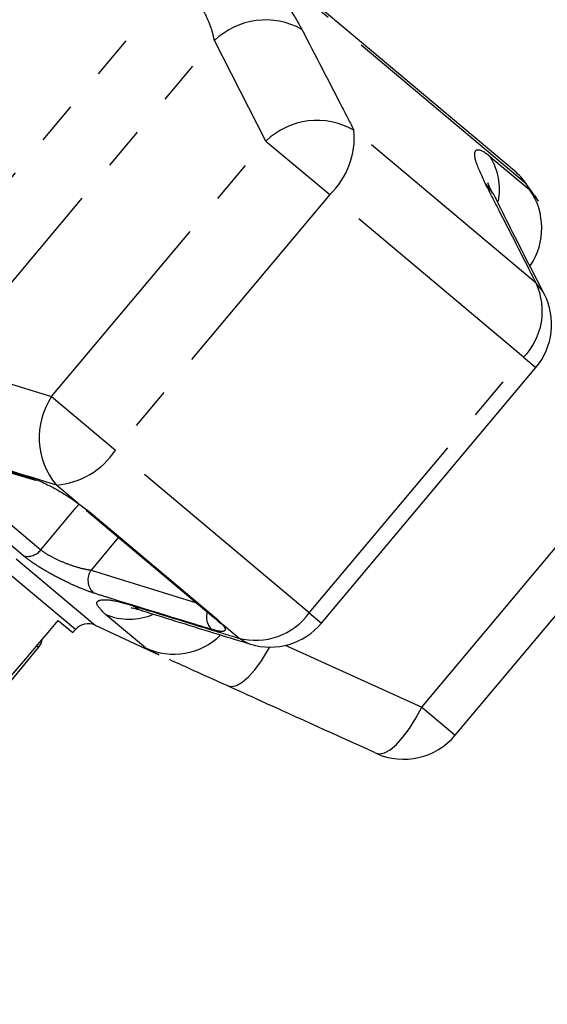
# Model space of a CAD drawing. Units: millimetres. Extents: x -9 to 8604, y -11721 to 1992.
# Drawn here: x 2010 to 2026, y -11301 to -11272 of the extents above; entities that cross this region are included whole.
import ezdxf

# ---------------------------------------------------------------- set-up
doc = ezdxf.new("R2010")
doc.units = ezdxf.units.MM
doc.linetypes.add('PHANTOM', pattern=[12.7, 6.35, -1.27, 1.27, -1.27, 1.27, -1.27])

msp = doc.modelspace()

# ---------------------------------------------------------------- linework, layer by layer
at = {"color": 8, "linetype": 'PHANTOM'}
for p, q in [((2025.434, -11276.363), (2001.559, -11256.33)), ((2006.285, -11280.911), (2015.162, -11270.331)), ((1990.936, -11271.098), (2012.724, -11289.38)), ((2012.136, -11289.51), (1990.919, -11271.708)), ((2008.258, -11281.655), (2016.238, -11272.145)), ((2017.758, -11275.105), (2016.238, -11272.145)), ((2025.732, -11279.3), (2020.354, -11274.788)), ((2011.436, -11282.638), (2017.758, -11275.105)), ((2017.758, -11275.105), (2019.641, -11276.685)), ((2024.364, -11275.556), (2025.539, -11276.542)), ((2019.641, -11276.685), (2013.32, -11284.219)), ((2025.358, -11281.482), (2019.641, -11276.685)), ((2019.036, -11289.015), (2025.358, -11281.482)), ((2025.358, -11281.482), (2025.72, -11281.786)), ((2008.258, -11281.655), (2011.436, -11282.638)), ((2011.436, -11282.638), (2013.32, -11284.219)), ((2007.784, -11284.356), (2011.119, -11287.154)), ((2019.036, -11289.015), (2013.32, -11284.219)), ((2022.352, -11291.797), (2028.673, -11284.264)), ((2010.606, -11287.336), (2007.35, -11284.605)), ((2012.205, -11285.779), (2011.575, -11285.25)), ((2012.541, -11286.03), (2016.307, -11289.19)), ((2013.409, -11286.788), (2012.597, -11287.757)), ((2012.597, -11287.757), (2015.707, -11288.717)), ((2019.036, -11289.015), (2019.399, -11289.32)), ((2014.204, -11290.052), (2013.028, -11289.065)), ((2016.307, -11289.19), (2016.477, -11289.363)), ((2016.953, -11289.762), (2016.477, -11289.363)), ((2011.052, -11290.038), (2010.994, -11289.99)), ((2018.32, -11289.968), (2022.352, -11291.797)), ((2022.352, -11291.797), (2023.338, -11292.625))]:
    msp.add_line(p, q, dxfattribs=at)
at = {"color": 7, "linetype": 'Continuous'}
for p, q in [((2025.085, -11275.982), (2001.994, -11256.607)), ((2025.797, -11276.882), (2025.434, -11276.363)), ((2019.399, -11289.32), (2025.72, -11281.786)), ((2023.338, -11292.625), (2029.66, -11285.092)), ((2012.205, -11285.779), (2012.541, -11286.03)), ((2012.468, -11285.999), (2016.21, -11289.139)), ((2011.632, -11289.238), (2012.062, -11289.599)), ((2012.062, -11289.599), (2012.136, -11289.51)), ((2012.724, -11289.38), (2014.596, -11290.253)), ((2003.296, -11299.425), (2011.052, -11290.038)), ((2020.981, -11293.142), (2021.007, -11293.156))]:
    msp.add_line(p, q, dxfattribs=at)
at = {"color": 8, "linetype": 'PHANTOM', "flags": 128}
for points in [[(2024.446, -11276.653), (2024.402, -11276.574), (2024.225, -11276.351)], [(2025.966, -11279.613), (2025.914, -11279.522), (2025.732, -11279.3)], [(2011.119, -11287.154), (2012.151, -11285.924), (2012.231, -11285.829)], [(2013.787, -11288.791), (2014.037, -11288.927), (2014.116, -11288.955)], [(2016.477, -11289.363), (2016.391, -11289.311), (2016.329, -11289.25)], [(2016.953, -11289.762), (2017.203, -11289.904), (2017.302, -11289.939)], [(2016.613, -11291.162), (2016.737, -11291.192), (2016.886, -11291.158), (2017.056, -11291.061), (2017.239, -11290.903), (2017.43, -11290.692), (2017.622, -11290.433), (2017.808, -11290.137), (2017.87, -11290.026)], [(2021.007, -11293.156), (2021.104, -11293.177), (2021.253, -11293.147), (2021.423, -11293.051), (2021.607, -11292.894), (2021.799, -11292.682), (2021.991, -11292.422), (2022.178, -11292.124), (2022.352, -11291.797)]]:
    msp.add_lwpolyline(points, dxfattribs=at)
at = {"color": 7, "linetype": 'Continuous', "flags": 128}
for points in [[(2010.955, -11285.11), (2010.9, -11285.087), (2010.838, -11285.041)], [(2012.541, -11286.03), (2012.483, -11286.009), (2012.468, -11285.999)], [(2016.307, -11289.19), (2016.231, -11289.154), (2016.21, -11289.139)]]:
    msp.add_lwpolyline(points, dxfattribs=at)
at = {"color": 8, "linetype": 'PHANTOM'}
for centre, radius, start, end in [((2017.751, -11273.72), 2.185, 60.8424, 133.8543), ((2019.267, -11276.677), 2.18, 60.0831, 133.827), ((2018.033, -11274.999), 2.33, 313.6323, 5.187), ((2022.839, -11276.53), 1.809, 348.8295, 32.5821), ((2023.917, -11277.672), 1.977, 326.0727, 34.8579), ((2023.946, -11280.117), 1.964, 315.9722, 24.5797), ((2013.247, -11283.851), 2.18, 146.173, 219.9169), ((2011.38, -11282.928), 2.33, 274.813, 326.3677), ((2010.726, -11286.862), 0.489, 255.6983, 323.3535), ((2013.028, -11288.051), 0.522, 145.6783, 226.9023), ((2016.503, -11289.141), 0.501, 161.7953, 226.8158), ((2017.447, -11287.862), 1.964, 255.4203, 324.0278), ((2013.724, -11287.378), 1.825, 247.5824, 292.9215), ((2015.035, -11288.258), 1.977, 245.1427, 314.485)]:
    msp.add_arc(centre, radius, start, end, dxfattribs=at)
at = {"color": 7, "linetype": 'Continuous'}
for centre, radius, start, end in [((2023.813, -11277.498), 1.979, 35, 50), ((2024.204, -11280.514), 1.979, 320, 27.0726), ((2017.883, -11288.047), 1.979, 252.9274, 320), ((2012.515, -11289.829), 0.495, 65, 140), ((2010.67, -11289.723), 0.495, 320.4341, 351.7148), ((2021.822, -11291.353), 1.979, 245.6738, 320)]:
    msp.add_arc(centre, radius, start, end, dxfattribs=at)
msp.add_ellipse((2165.847, -11084.772), major_axis=(509.732, 608.392), ratio=0.017439, start_param=4.364465, end_param=4.384289, dxfattribs=at)
at = {"color": 8, "linetype": 'PHANTOM'}
for points, knots in [([(2016.142, -11268.657), (2016.471, -11268.951), (2017.125, -11269.536), (2017.979, -11270.523), (2018.53, -11271.294), (2018.746, -11271.687), (2018.816, -11271.812)], [0, 0, 0, 0, 0.288696, 0.574271, 0.863721, 1, 1, 1, 1]), ([(2016.238, -11272.145), (2016.22, -11272.063), (2016.167, -11271.811), (2015.98, -11271.349), (2015.634, -11270.783), (2015.318, -11270.48), (2015.162, -11270.331)], [0, 0, 0, 0, 0.14425, 0.443471, 0.725512, 1, 1, 1, 1]), ([(2018.816, -11271.812), (2019.215, -11272.581), (2019.729, -11273.573), (2020.24, -11274.565), (2020.354, -11274.788)], [0, 0, 0, 0, 0.775381, 1, 1, 1, 1]), ([(2024.225, -11276.351), (2024.113, -11276.108), (2023.887, -11275.619), (2023.916, -11275.316), (2024.13, -11275.37), (2024.321, -11275.522), (2024.364, -11275.556)], [0, 0, 0, 0, 0.303776, 0.611412, 0.912925, 1, 1, 1, 1]), ([(2025.732, -11279.3), (2025.342, -11278.536), (2024.841, -11277.552), (2024.338, -11276.571), (2024.225, -11276.351)], [0, 0, 0, 0, 0.77538, 1, 1, 1, 1]), ([(2025.539, -11276.542), (2025.576, -11276.58), (2025.618, -11276.622), (2025.777, -11276.855), (2025.796, -11276.882)], [0, 0, 0, 0, 0.881607, 1, 1, 1, 1]), ([(2007.31, -11283.933), (2007.516, -11283.998), (2008.548, -11284.326), (2009.725, -11284.694), (2010.695, -11284.996), (2010.838, -11285.041)], [0, 0, 0, 0, 0.175659, 0.878294, 1, 1, 1, 1]), ([(2011.575, -11285.25), (2010.749, -11284.994), (2009.683, -11284.663), (2008.617, -11284.327), (2008.378, -11284.252)], [0, 0, 0, 0, 0.77538, 1, 1, 1, 1]), ([(2011.119, -11287.154), (2011.188, -11287.206), (2011.325, -11287.31), (2011.638, -11287.468), (2011.978, -11287.603), (2012.321, -11287.709), (2012.505, -11287.741), (2012.597, -11287.757)], [0, 0, 0, 0, 0.192947, 0.384479, 0.586237, 0.792691, 1, 1, 1, 1]), ([(2012.672, -11288.432), (2012.549, -11288.389), (2012.304, -11288.304), (2011.832, -11288.088), (2011.357, -11287.84), (2010.913, -11287.573), (2010.709, -11287.416), (2010.606, -11287.336)], [0, 0, 0, 0, 0.202623, 0.405374, 0.60654, 0.801261, 1, 1, 1, 1]), ([(2016.16, -11289.506), (2015.956, -11289.444), (2014.933, -11289.131), (2013.77, -11288.773), (2012.813, -11288.476), (2012.672, -11288.432)], [0, 0, 0, 0, 0.175659, 0.878294, 1, 1, 1, 1]), ([(2013.028, -11289.065), (2012.916, -11288.953), (2012.693, -11288.731), (2012.862, -11288.602), (2013.281, -11288.644), (2013.664, -11288.755), (2013.787, -11288.791)], [0, 0, 0, 0, 0.288696, 0.574271, 0.863721, 1, 1, 1, 1]), ([(2013.787, -11288.791), (2014.604, -11289.042), (2015.658, -11289.367), (2016.715, -11289.69), (2016.953, -11289.762)], [0, 0, 0, 0, 0.775381, 1, 1, 1, 1]), ([(2016.477, -11289.363), (2016.482, -11289.369), (2016.534, -11289.431), (2016.58, -11289.524), (2016.499, -11289.577), (2016.329, -11289.555), (2016.194, -11289.516), (2016.16, -11289.506)], [0, 0, 0, 0, 0.030014, 0.316336, 0.605894, 0.902419, 1, 1, 1, 1]), ([(2014.596, -11290.251), (2014.454, -11290.184), (2014.26, -11290.093), (2014.215, -11290.06), (2014.204, -11290.052)], [0, 0, 0, 0, 0.7347842, 1, 1, 1, 1])]:
    msp.add_open_spline(points, degree=3, knots=knots, dxfattribs=at)
at = {"color": 7, "linetype": 'Continuous'}
for points, knots in [([(2024.447, -11276.652), (2024.408, -11276.574), (2024.331, -11276.425), (2024.296, -11276.318), (2024.302, -11276.342), (2024.303, -11276.345)], [0, 0, 0, 0, 0.48604, 0.930891, 1, 1, 1, 1]), ([(2025.968, -11279.616), (2025.613, -11278.929), (2025.106, -11277.945), (2024.611, -11276.945), (2024.462, -11276.643)], [0, 0, 0, 0, 0.698197, 1, 1, 1, 1]), ([(2007.431, -11284.006), (2008.251, -11284.266), (2009.424, -11284.637), (2010.603, -11284.998), (2010.957, -11285.107)], [0, 0, 0, 0, 0.70003, 1, 1, 1, 1]), ([(2010.838, -11285.041), (2010.958, -11285.084), (2011.197, -11285.171), (2011.641, -11285.407), (2011.985, -11285.623), (2012.163, -11285.749), (2012.205, -11285.779)], [0, 0, 0, 0, 0.304235, 0.609139, 0.90932, 1, 1, 1, 1]), ([(2013.79, -11288.869), (2013.789, -11288.869), (2013.771, -11288.867), (2013.862, -11288.882), (2013.98, -11288.909), (2014.104, -11288.952), (2014.12, -11288.957)], [0, 0, 0, 0, 0.0343136, 0.426014, 0.9267188, 1, 1, 1, 1]), ([(2014.117, -11288.953), (2014.859, -11289.185), (2015.92, -11289.517), (2016.984, -11289.84), (2017.303, -11289.937)], [0, 0, 0, 0, 0.700072, 1, 1, 1, 1]), ([(2016.169, -11289.105), (2016.207, -11289.137), (2016.287, -11289.203), (2016.313, -11289.235), (2016.326, -11289.251)], [0, 0, 0, 0, 0.477126, 1, 1, 1, 1]), ([(2016.332, -11289.255), (2016.337, -11289.261), (2016.346, -11289.271), (2016.343, -11289.266), (2016.342, -11289.264)], [0, 0, 0, 0, 0.5591823, 1, 1, 1, 1]), ([(2016.613, -11291.162), (2016.22, -11290.985), (2015.537, -11290.677), (2015.097, -11290.479), (2014.91, -11290.395)], [0, 0, 0, 0, 0.575793, 1, 1, 1, 1]), ([(2020.981, -11293.142), (2019.851, -11292.631), (2018.394, -11291.972), (2016.94, -11291.31), (2016.613, -11291.162)], [0, 0, 0, 0, 0.77538, 1, 1, 1, 1])]:
    msp.add_open_spline(points, degree=3, knots=knots, dxfattribs=at)

doc.saveas('drawing.dxf')
